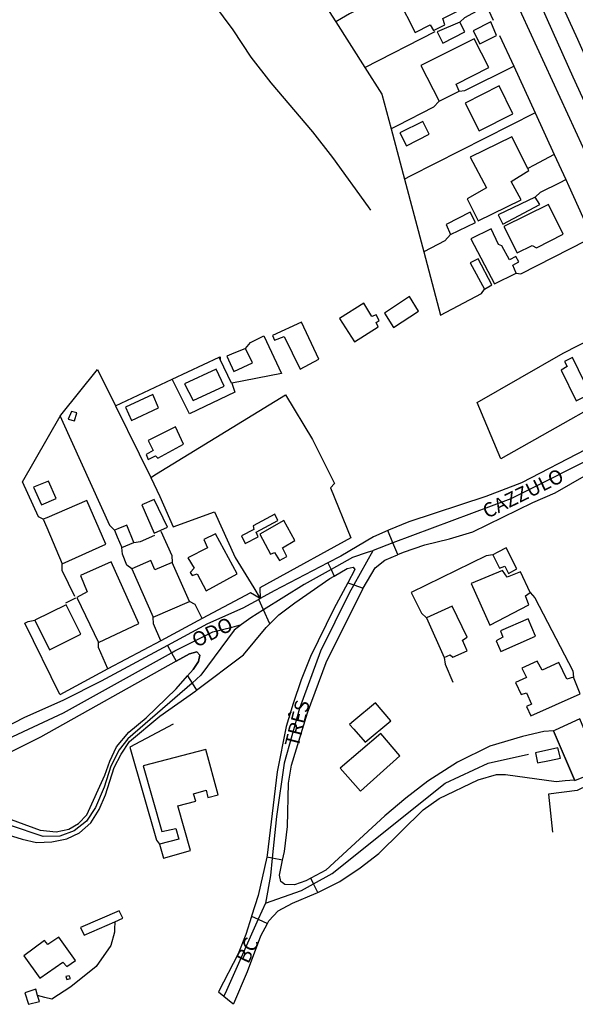
# Model space of a CAD drawing. Units: millimetres. Extents: x 178293 to 180721, y 1668731 to 1671507.
# Drawn here: x 179149 to 179246, y 1669515 to 1669687 of the extents above; entities that cross this region are included whole.
import ezdxf
from ezdxf.enums import TextEntityAlignment as Align

# ---------------------------------------------------------------- set-up
doc = ezdxf.new("R2010")
doc.units = ezdxf.units.MM
doc.header["$LTSCALE"] = 5
doc.header["$MEASUREMENT"] = 0
for name, color, linetype in [('V-CANTEIRO', 120, 'Continuous'), ('V-CRUZAMENTO', 1, 'Continuous'), ('V-EDIFICACAO', 2, 'Continuous'), ('V-EIXO_DE_LOGRADOURO', 3, 'Continuous'), ('V-LOTE', 1, 'Continuous'), ('V-NOME_DOS_LOGRADOUROS', 7, 'Continuous'), ('V-QUADRA', 2, 'Continuous'), ('V-TALVEGUE', 7, 'Continuous')]:
    doc.layers.add(name, color=color, linetype=linetype)
doc.styles.get("Standard").update_dxf_attribs({"font": 'ARIAL.TTF'})

msp = doc.modelspace()

# ---------------------------------------------------------------- linework, layer by layer
at = {"layer": 'V-CANTEIRO'}
for points in [[(179178.48, 1669572.35), (179179.47, 1669573.46), (179180.43, 1669574.86), (179180.64, 1669575.94), (179180.11, 1669576.53), (179178.87, 1669576.2), (179176.52, 1669574.89), (179152.82, 1669561.65), (179147.67, 1669559.09)], [(179144.74, 1669548.32), (179152.71, 1669545.36), (179155.55, 1669545.06), (179157.72, 1669545.56), (179159.45, 1669546.53), (179160.9, 1669548.08), (179164.06, 1669554.99), (179164.93, 1669557.42), (179166.08, 1669559.94), (179168.22, 1669562.49), (179171.28, 1669565.01), (179176.5, 1669570.11), (179178.48, 1669572.35)]]:
    msp.add_lwpolyline(points, dxfattribs=at)
at = {"layer": 'V-CRUZAMENTO'}
for points in [[(179204.16, 1669589.8), (179206.38, 1669591.14), (179207.44, 1669591.35), (179207.74, 1669590.94), (179206.5, 1669588.63), (179206.5, 1669588.63), (179207.56, 1669588.25), (179207.56, 1669588.25), (179209.18, 1669587.66), (179209.18, 1669587.66), (179211.29, 1669591.24), (179212.97, 1669592.6), (179215.2, 1669593.52), (179215.2, 1669593.52), (179215.25, 1669593.54), (179215.25, 1669593.54), (179214.41, 1669595.58), (179214.41, 1669595.58), (179213.52, 1669597.74), (179213.52, 1669597.74), (179210.98, 1669596.66), (179205.32, 1669593.28), (179203.03, 1669592.09), (179203.03, 1669592.09), (179203.6, 1669590.94), (179203.6, 1669590.94), (179204.16, 1669589.8)], [(179180.64, 1669575.94), (179180.43, 1669574.86), (179179.47, 1669573.46), (179179.47, 1669573.46), (179178.48, 1669572.35), (179178.48, 1669572.35), (179179.28, 1669571.1), (179179.28, 1669571.1), (179180.09, 1669569.83), (179180.09, 1669569.83), (179188.26, 1669576), (179192.27, 1669580.8), (179192.91, 1669581.44), (179192.91, 1669581.44), (179191.79, 1669583.87), (179191.79, 1669583.87), (179190.94, 1669585.72), (179190.94, 1669585.72), (179188.19, 1669584.2), (179181.99, 1669581.44), (179174.99, 1669577.67), (179174.99, 1669577.67), (179175.7, 1669576.38), (179175.7, 1669576.38), (179176.52, 1669574.89), (179176.52, 1669574.89), (179178.87, 1669576.2), (179180.11, 1669576.53), (179180.64, 1669575.94)], [(179189.69, 1669530.33), (179190.86, 1669529.81), (179190.86, 1669529.81), (179192.49, 1669529.08), (179192.49, 1669529.08), (179192.72, 1669529.51), (179194.34, 1669531.25), (179196.85, 1669532.63), (179200.99, 1669534.35), (179201.28, 1669534.49), (179201.28, 1669534.49), (179200.53, 1669536.01), (179200.53, 1669536.01), (179200.05, 1669536.99), (179200.05, 1669536.99), (179199.17, 1669536.52), (179197.18, 1669535.85), (179195.5, 1669535.87), (179194.81, 1669536.4), (179194.57, 1669537.54), (179195.12, 1669540.14), (179195.12, 1669540.14), (179193.3, 1669540.48), (179193.3, 1669540.48), (179192.36, 1669540.65), (179192.36, 1669540.65), (179190.82, 1669533.98), (179189.69, 1669530.33)]]:
    msp.add_lwpolyline(points, close=True, dxfattribs=at)
at = {"layer": 'V-EDIFICACAO'}
for points in [[(179215.34, 1669690.69), (179218.29, 1669684.8), (179220.93, 1669686.12), (179221.48, 1669685.14), (179223.49, 1669686.17), (179223.15, 1669687.27), (179225.92, 1669688.64), (179225.07, 1669690.52), (179225.67, 1669690.94), (179223.7, 1669694.87), (179215.34, 1669690.69)], [(179222.12, 1669684.93), (179223.11, 1669682.92), (179226.95, 1669684.93), (179226.09, 1669686.64), (179222.12, 1669684.93)], [(179228.44, 1669685.1), (179229.59, 1669682.8), (179232.53, 1669684.29), (179231.51, 1669686.68), (179228.44, 1669685.1)], [(179219.31, 1669679.04), (179222.51, 1669672.81), (179225.96, 1669674.56), (179225.49, 1669675.8), (179231.17, 1669678.66), (179228.61, 1669683.69), (179219.31, 1669679.04)], [(179227.03, 1669672.47), (179229.46, 1669667.61), (179235.39, 1669670.6), (179232.96, 1669675.46), (179227.03, 1669672.47)], [(179215.6, 1669667.27), (179216.75, 1669665.01), (179220.76, 1669667.01), (179219.65, 1669669.27), (179215.6, 1669667.27)], [(179237.98, 1669661.05), (179235.18, 1669666.59), (179227.93, 1669663), (179230.78, 1669657.67), (179227.37, 1669655.71), (179229.29, 1669651.91), (179236.8, 1669655.54), (179235.09, 1669658.78), (179238.16, 1669660.7), (179237.98, 1669661.05)], [(179232.79, 1669652.94), (179233.6, 1669651.32), (179240.08, 1669654.73), (179239.27, 1669656.05), (179232.79, 1669652.94)], [(179233.81, 1669650.89), (179236.12, 1669646.32), (179238.76, 1669647.56), (179239.49, 1669647.18), (179244.14, 1669649.57), (179241.58, 1669654.77), (179233.81, 1669650.89)], [(179223.7, 1669651.23), (179224.47, 1669649.52), (179228.82, 1669651.61), (179227.88, 1669653.41), (179223.7, 1669651.23)], [(179233.43, 1669647.52), (179232.87, 1669647.77), (179231.59, 1669650.46), (179228.01, 1669648.76), (179232.15, 1669640.86), (179235.95, 1669642.74), (179235.35, 1669644.11), (179236.41, 1669644.7), (179235.9, 1669645.64), (179234.79, 1669645.09), (179233.43, 1669647.52)], [(179231.68, 1669640.69), (179229.33, 1669645.26), (179227.93, 1669644.53), (179230.4, 1669639.93), (179231.68, 1669640.69)], [(179205.06, 1669634.81), (179207.71, 1669630.75), (179211.84, 1669633.36), (179211.46, 1669634.12), (179212.02, 1669634.47), (179211.46, 1669635.45), (179210.69, 1669635.19), (179209.29, 1669637.49), (179205.06, 1669634.81)], [(179212.95, 1669635.75), (179214.53, 1669633.23), (179218.88, 1669636.09), (179217.3, 1669638.65), (179212.95, 1669635.75)], [(179193.33, 1669631.82), (179193.72, 1669631.01), (179195.38, 1669631.65), (179198.19, 1669625.93), (179201.48, 1669627.68), (179198.41, 1669634.17), (179193.33, 1669631.82)], [(179185.366, 1669628.231), (179185.65, 1669627.6), (179186.59, 1669625.55), (179189.83, 1669627.04), (179188.64, 1669629.56), (179186.2, 1669628.58), (179185.366, 1669628.231)], [(179245.8, 1669628.02), (179244.39, 1669627.3), (179244.86, 1669626.4), (179243.79, 1669625.81), (179246.44, 1669620.43), (179248.91, 1669621.63), (179245.8, 1669628.02)], [(179177.97, 1669623.42), (179179.51, 1669620.47), (179184.89, 1669622.99), (179183.52, 1669625.98), (179177.97, 1669623.42)], [(179167.65, 1669619.32), (179168.68, 1669616.98), (179173.45, 1669619.19), (179172.43, 1669621.54), (179167.65, 1669619.32)], [(179158.22, 1669618.55), (179157.63, 1669617.23), (179158.74, 1669616.93), (179159.12, 1669618.3), (179158.22, 1669618.55)], [(179171.62, 1669613.48), (179172.47, 1669611.77), (179171.24, 1669611.05), (179171.62, 1669610.19), (179172.9, 1669610.79), (179173.33, 1669610.41), (179177.8, 1669612.84), (179176.4, 1669615.87), (179171.62, 1669613.48)], [(179151.57, 1669605.33), (179152.98, 1669602.22), (179155.54, 1669603.33), (179154.17, 1669606.4), (179151.57, 1669605.33)], [(179153.28, 1669599.74), (179153.9, 1669598.27), (179156.56, 1669591.94), (179164.2, 1669595.35), (179160.87, 1669602.98), (179153.9, 1669600), (179153.28, 1669599.74)], [(179172.69, 1669603.2), (179170.51, 1669602.22), (179172.64, 1669597.31), (179174.99, 1669598.34), (179172.69, 1669603.2)], [(179189.96, 1669598.59), (179190.09, 1669597.95), (179187.96, 1669596.8), (179188.6, 1669595.48), (179190.86, 1669596.63), (179190.47, 1669597.48), (179194.27, 1669599.53), (179193.76, 1669600.6), (179189.96, 1669598.59)], [(179191.11, 1669597.1), (179193.03, 1669593.64), (179193.72, 1669593.94), (179194.57, 1669592.53), (179195.85, 1669593.22), (179195.08, 1669594.75), (179197.26, 1669595.99), (179195.34, 1669599.53), (179191.11, 1669597.1)], [(179165.73, 1669597.82), (179166.21, 1669596.68), (179167.01, 1669594.79), (179169.1, 1669595.69), (179167.87, 1669598.68), (179166.3, 1669598.05), (179165.73, 1669597.82)], [(179178.57, 1669592.96), (179179.68, 1669591.17), (179178.96, 1669590.4), (179179.3, 1669589.89), (179180.19, 1669590.19), (179181.77, 1669587.24), (179187.15, 1669590.19), (179183.39, 1669597.18), (179181.34, 1669596.16), (179181.98, 1669594.71), (179178.57, 1669592.96)], [(179231.89, 1669593.51), (179232.24, 1669592.8), (179233.05, 1669591.17), (179233.94, 1669591.51), (179234.62, 1669590.23), (179236.07, 1669591.04), (179234.2, 1669594.75), (179232.72, 1669593.96), (179231.89, 1669593.51)], [(179172.77, 1669590.87), (179172.09, 1669592.49), (179168.76, 1669591.04), (179172.51, 1669582.59), (179178.83, 1669585.37), (179175.84, 1669592.15), (179172.77, 1669590.87)], [(179159.8, 1669589.89), (179160.95, 1669587.03), (179159.16, 1669586.05), (179162.92, 1669578.2), (179170, 1669581.53), (179165.14, 1669592.28), (179159.8, 1669589.89)], [(179233.56, 1669590.78), (179228.1, 1669588.48), (179231.34, 1669581.23), (179238.16, 1669584.77), (179237.57, 1669586.31), (179238.42, 1669586.95), (179236.71, 1669590.53), (179234.37, 1669589.59), (179233.56, 1669590.78)], [(179157.29, 1669584.77), (179151.83, 1669582.08), (179154.39, 1669576.88), (179159.85, 1669579.61), (179157.29, 1669584.77)], [(179224.77, 1669584.56), (179220.25, 1669582.47), (179223.36, 1669575.56), (179224.39, 1669576.03), (179224.9, 1669575.6), (179227.37, 1669576.75), (179226.56, 1669578.58), (179227.41, 1669579.14), (179224.77, 1669584.56)], [(179233.22, 1669580.21), (179233.64, 1669579.1), (179232.45, 1669578.5), (179233.26, 1669576.58), (179239.32, 1669579.27), (179238.04, 1669582.3), (179233.22, 1669580.21)], [(179243.41, 1669574.66), (179240.47, 1669573.34), (179239.61, 1669574.92), (179236.97, 1669573.72), (179237.74, 1669572.06), (179235.86, 1669571.21), (179236.84, 1669569.11), (179237.74, 1669569.41), (179238.63, 1669567.41), (179237.74, 1669567.02), (179238.51, 1669565.36), (179247.12, 1669569.2), (179245.97, 1669572.14), (179244.82, 1669571.76), (179243.41, 1669574.66)], [(179206.81, 1669563.87), (179207.56, 1669563.01), (179209.54, 1669560.75), (179214.02, 1669564.51), (179211.33, 1669567.66), (179207.56, 1669564.5), (179206.81, 1669563.87)], [(179246.12, 1669554.2), (179246.18, 1669554.06), (179251.09, 1669556.06), (179250.36, 1669558.19), (179251.39, 1669558.75), (179251.13, 1669559.39), (179250.15, 1669559.39), (179249.89, 1669561.56), (179249.34, 1669561.39), (179248.96, 1669562.38), (179248.19, 1669562.16), (179247.08, 1669564.85), (179242.77, 1669562.86), (179242.47, 1669562.72), (179242.77, 1669562.02)], [(179205.19, 1669556.19), (179208.73, 1669552.22), (179215.64, 1669558.37), (179212.27, 1669562.29), (179205.19, 1669556.19)], [(179239.32, 1669558.92), (179239.7, 1669557.13), (179241.79, 1669557.55), (179243.684, 1669557.992), (179243.24, 1669559.77), (179239.32, 1669558.92)], [(179170.77, 1669556.62), (179174.01, 1669545.14), (179176.48, 1669545.65), (179176.95, 1669543.82), (179173.62, 1669542.92), (179174.31, 1669540.49), (179179, 1669541.81), (179176.82, 1669549.62), (179179.94, 1669550.43), (179179.55, 1669551.75), (179181.73, 1669552.39), (179182.07, 1669551.11), (179183.86, 1669551.58), (179181.69, 1669559.47), (179170.77, 1669556.62)], [(179165.77, 1669529.37), (179167.18, 1669530), (179166.54, 1669531.28), (179159.76, 1669528.38), (179160.44, 1669527.01), (179165.77, 1669529.37)], [(179149.86, 1669523.39), (179152.68, 1669519.5), (179156.69, 1669522.28), (179157.41, 1669521.55), (179158.91, 1669522.58), (179156.01, 1669526.67), (179154.09, 1669525.39), (179153.49, 1669526.12), (179149.86, 1669523.39)], [(179157.8, 1669519.93), (179157.24, 1669519.8), (179157.41, 1669519.29), (179158.01, 1669519.46), (179157.8, 1669519.93)], [(179152.28, 1669516.49), (179151.95, 1669517.59), (179150.03, 1669516.95), (179150.67, 1669514.94), (179152.59, 1669515.45), (179152.28, 1669516.49)]]:
    msp.add_lwpolyline(points, close=True, dxfattribs=at)
at = {"layer": 'V-EIXO_DE_LOGRADOURO'}
for points in [[(179102.23, 1669972.42), (179107.29, 1669965.09), (179116.65, 1669951.54), (179124.45, 1669939.3), (179130.53, 1669928.49), (179144.6, 1669899.7), (179154.87, 1669876.17), (179170.82, 1669841.6), (179177.24, 1669826.38), (179184.35, 1669811.57), (179204.42, 1669767.15), (179232.18, 1669707.69), (179245.83, 1669677.04), (179254.27, 1669658.79), (179254.62, 1669658.03)], [(179268.16, 1669621.76), (179263.14, 1669618.65), (179252.23, 1669611.91), (179235.01, 1669603.27), (179214.41, 1669595.58), (179210.94, 1669594.28), (179210.91, 1669594.23)], [(179210.91, 1669594.23), (179209.91, 1669593.89), (179207.31, 1669593.02), (179203.6, 1669590.94), (179198.87, 1669588.3), (179191.79, 1669583.87), (179189.57, 1669582.48), (179187.95, 1669581.3)], [(179210.91, 1669594.23), (179207.56, 1669588.25), (179206.74, 1669586.79), (179201.73, 1669576.65), (179198.1, 1669566.63), (179195.39, 1669557.07), (179194.07, 1669547.74), (179193.3, 1669540.48), (179192.98, 1669537.48), (179192.12, 1669532.64)], [(179142.63, 1669559.33), (179156.83, 1669565.87), (179175.7, 1669576.38), (179176.28, 1669576.7), (179182.95, 1669580.04), (179186.32, 1669580.89), (179187.95, 1669581.3)], [(179187.95, 1669581.3), (179186.66, 1669580.35), (179180.85, 1669572.46), (179179.28, 1669571.1), (179168.08, 1669561.34), (179166.55, 1669559.41), (179165.07, 1669556.59), (179163.9, 1669552.9), (179162.42, 1669549.33), (179160.85, 1669546.94), (179158.7, 1669545.27), (179156.15, 1669544.32), (179153.26, 1669544.29), (179147.36, 1669546.25)], [(179192.12, 1669532.64), (179198.4, 1669534.83), (179200.53, 1669536.01), (179203.81, 1669537.83), (179223.51, 1669553.62), (179231.05, 1669557.08), (179238.13, 1669558.69)], [(179192.12, 1669532.64), (179190.86, 1669529.81), (179185.31, 1669517.34), (179184.86, 1669516.34)]]:
    msp.add_lwpolyline(points, dxfattribs=at)
at = {"layer": 'V-LOTE'}
for points in [[(179192.24, 1669705.37), (179199.25, 1669694.77), (179204.4, 1669686.69)], [(179226.76, 1669698.2), (179225.7, 1669697.65), (179216.95, 1669693.08), (179206.83, 1669688.05), (179205.43, 1669687.26), (179204.4, 1669686.69)], [(179226.09, 1669686.64), (179226.95, 1669687.44), (179229.76, 1669688.92), (179230.78, 1669689.45)], [(179230.78, 1669689.45), (179231.91, 1669686.97)], [(179204.4, 1669686.69), (179209.51, 1669678.67)], [(179209.51, 1669678.67), (179221.79, 1669684.97)], [(179233.04, 1669684.28), (179235.52, 1669678.9)], [(179209.51, 1669678.67), (179212.49, 1669674), (179214.08, 1669667.99)], [(179225.96, 1669674.56), (179226.95, 1669674.65), (179235.52, 1669678.9)], [(179235.52, 1669678.9), (179239.26, 1669670.78)], [(179222.51, 1669672.81), (179221.51, 1669671.76), (179215.13, 1669668.52), (179214.08, 1669667.99)], [(179239.26, 1669670.78), (179217.43, 1669659.71), (179216.41, 1669659.19)], [(179239.26, 1669670.78), (179242.61, 1669663.49)], [(179214.08, 1669667.99), (179216.41, 1669659.19)], [(179242.61, 1669663.49), (179241.61, 1669662.96), (179239.1, 1669661.64), (179237.98, 1669661.05)], [(179242.61, 1669663.49), (179244.64, 1669659.1)], [(179216.41, 1669659.19), (179219.78, 1669646.46)], [(179239.27, 1669656.05), (179240.23, 1669656.91), (179243.63, 1669658.6), (179244.64, 1669659.1)], [(179244.64, 1669659.1), (179245.16, 1669657.96), (179249.23, 1669648.94)], [(179224.47, 1669649.52), (179223.49, 1669648.4), (179219.78, 1669646.46)], [(179235.95, 1669642.74), (179236.77, 1669642.65), (179248.21, 1669648.43), (179249.23, 1669648.94)], [(179219.78, 1669646.46), (179222.7, 1669635.41), (179229.89, 1669639.17), (179230.4, 1669639.93)], [(179255.68, 1669634.65), (179259.89, 1669625.34), (179233.29, 1669610.28), (179229.14, 1669620.16), (179244.15, 1669628.78), (179254.64, 1669634.12), (179255.68, 1669634.65)], [(179188.64, 1669629.56), (179189.5, 1669630.64), (179191.83, 1669631.77), (179194.93, 1669625.23), (179186.23, 1669623.54)], [(179175.83, 1669624.21), (179184.03, 1669628.05)], [(179184.03, 1669628.05), (179184.2, 1669628.13), (179184.22, 1669627.64)], [(179184.22, 1669627.64), (179184.03, 1669628.05)], [(179186.23, 1669623.54), (179186.19, 1669623.53), (179184.22, 1669627.64)], [(179156.25, 1669617.72), (179156.37, 1669617.93), (179162.73, 1669625.91), (179165.9, 1669619.55)], [(179165.9, 1669619.55), (179175.83, 1669624.21)], [(179186.23, 1669623.54), (179186.79, 1669621.96), (179178.86, 1669618.13), (179175.83, 1669624.21)], [(179172.06, 1669607.04), (179173.06, 1669607.65), (179195.6, 1669621.48), (179200.34, 1669613.64), (179204.18, 1669605.95), (179203.47, 1669605.2), (179207.06, 1669596.47), (179193.47, 1669588.99), (179191.11, 1669587.73), (179191.22, 1669585.87)], [(179165.9, 1669619.55), (179170.07, 1669611.18), (179172.06, 1669607.04)], [(179153.28, 1669599.74), (179152.45, 1669600.13), (179149.66, 1669606.27), (179156.25, 1669617.72)], [(179156.25, 1669617.72), (179156.7, 1669616.71), (179164.85, 1669598.68), (179165.73, 1669597.82)], [(179172.06, 1669607.04), (179173.65, 1669603.73), (179176, 1669598.38), (179183.24, 1669601.05), (179186.82, 1669593.02), (179190.09, 1669587.73), (179191.22, 1669585.87)], [(179173.84, 1669597.64), (179175.78, 1669593.41), (179175.84, 1669592.15)], [(179169.1, 1669595.69), (179170.27, 1669595.82), (179172.8, 1669596.97)], [(179168.76, 1669591.04), (179167.9, 1669591.72), (179167.1, 1669593.64), (179167.01, 1669594.79)], [(179231.89, 1669593.51), (179230.72, 1669593.31), (179217.62, 1669586.9), (179219.4, 1669583.29), (179220.25, 1669582.47)], [(179158.82, 1669586.2), (179156.6, 1669590.76), (179156.56, 1669591.94)], [(179157.21, 1669585.14), (179158.98, 1669586)], [(179191.22, 1669585.87), (179189.48, 1669586.86), (179181.07, 1669582.37)], [(179238.42, 1669586.95), (179239.24, 1669585.99), (179245.83, 1669573.24), (179245.97, 1669572.14)], [(179181.07, 1669582.37), (179179.82, 1669584.85), (179178.83, 1669585.37)], [(179156.17, 1669569.07), (179150.04, 1669581.54), (179150.64, 1669581.86), (179151.83, 1669582.08)], [(179173.84, 1669578.5), (179172.52, 1669581.46), (179172.51, 1669582.59)], [(179181.07, 1669582.37), (179173.84, 1669578.5)], [(179164.56, 1669573.55), (179162.95, 1669577.28), (179162.92, 1669578.2)], [(179173.84, 1669578.5), (179164.56, 1669573.55)], [(179223.36, 1669575.56), (179223.51, 1669574.38), (179224.85, 1669571.23)], [(179164.56, 1669573.55), (179156.16, 1669569.06)], [(179175.97, 1669563.92), (179168.39, 1669559.88), (179173.08, 1669543.64), (179173.62, 1669542.92)], [(179254.8, 1669560.92), (179255.74, 1669559.95), (179257, 1669557.32), (179246.6, 1669552.3), (179241.62, 1669551.67), (179242.3, 1669545.04)], [(179165.77, 1669529.37), (179165.74, 1669528.09), (179165.73, 1669527.54), (179165.1, 1669525.2), (179162.52, 1669521.54), (179158.07, 1669518), (179154.77, 1669515.81), (179153.57, 1669516.14), (179152.28, 1669516.49)]]:
    msp.add_lwpolyline(points, dxfattribs=at)
at = {"layer": 'V-QUADRA'}
for points in [[(179331.52, 1669695.88), (179305.87, 1669683.42), (179273.61, 1669665.74), (179270.97, 1669664.26), (179266.49, 1669662.06), (179262.93, 1669660.57), (179262.33, 1669660.32), (179258.58, 1669659.98), (179257.56, 1669660.21), (179257.13, 1669660.31), (179246.72, 1669683.57), (179214.87, 1669753.24)], [(179230.21, 1669702.68), (179248.97, 1669661.87)], [(179248.15, 1669611.89), (179236.88, 1669606.09), (179230.64, 1669603.68), (179217.2, 1669599.3), (179213.64, 1669597.79), (179213.52, 1669597.74), (179210.98, 1669596.66), (179205.32, 1669593.28), (179203.03, 1669592.09), (179193.62, 1669587.2), (179191.22, 1669585.87), (179190.94, 1669585.72), (179188.19, 1669584.2), (179181.99, 1669581.44), (179174.99, 1669577.67), (179163.37, 1669571.41), (179156.8, 1669568.11), (179149.87, 1669565.01), (179135.97, 1669557.83)], [(179147.16, 1669544.57), (179149.59, 1669543.78), (179152.12, 1669543.25), (179154.8, 1669543.33), (179157.37, 1669543.84), (179159.62, 1669544.89), (179161.61, 1669546.65), (179163.07, 1669548.98), (179164.18, 1669551.53), (179165.7, 1669556.35), (179166.92, 1669558.66), (179168.36, 1669560.89), (179173.67, 1669565.33), (179179.93, 1669569.71), (179180.09, 1669569.83), (179188.26, 1669576), (179192.27, 1669580.8), (179192.91, 1669581.44), (179194.44, 1669582.99), (179197.24, 1669585.12), (179203.4, 1669589.34), (179204.16, 1669589.8), (179206.38, 1669591.14), (179207.44, 1669591.35), (179207.74, 1669590.94), (179206.5, 1669588.63), (179204.05, 1669584.06), (179200.01, 1669575.75), (179198.35, 1669571.64), (179196.99, 1669567.53), (179195.77, 1669563.48), (179194.15, 1669555.58), (179192.44, 1669540.98), (179192.36, 1669540.65), (179190.82, 1669533.98), (179189.69, 1669530.33), (179189.67, 1669530.27), (179188.71, 1669527.15), (179187.33, 1669523.76), (179183.91, 1669517.1), (179186.42, 1669515.09), (179186.575, 1669515.068), (179188.98, 1669520.7), (179191.3, 1669526.88), (179192.49, 1669529.08), (179192.72, 1669529.51), (179194.34, 1669531.25), (179196.85, 1669532.63), (179200.99, 1669534.35), (179201.28, 1669534.49), (179205.11, 1669536.4), (179208.7, 1669538.79), (179211.94, 1669541.28), (179219.72, 1669548.92), (179222.5, 1669550.89), (179229.28, 1669554.15), (179232.52, 1669555.12), (179234.08, 1669555.1), (179242.96, 1669553.88), (179244.53, 1669554.04), (179246.12, 1669554.2), (179242.47, 1669562.72), (179240.77, 1669562.62), (179237.07, 1669561.75), (179231.35, 1669560.05), (179225.67, 1669557.25), (179220.5, 1669553.97), (179216.65, 1669550.95), (179213, 1669547.87), (179202.7, 1669538.41), (179200.05, 1669536.99), (179199.17, 1669536.52), (179197.18, 1669535.85), (179195.5, 1669535.87), (179194.81, 1669536.4), (179194.57, 1669537.54), (179195.12, 1669540.14), (179195.44, 1669541.66), (179195.99, 1669546.02), (179196.17, 1669553.58), (179196.66, 1669556.72), (179199.49, 1669565.88), (179202.74, 1669574.7), (179209.14, 1669587.59), (179209.18, 1669587.66), (179211.29, 1669591.24), (179212.97, 1669592.6), (179215.2, 1669593.52), (179215.25, 1669593.54), (179216.27, 1669593.96), (179219.96, 1669595.24), (179224.28, 1669596.29), (179228.4, 1669597.53), (179238.89, 1669602.65), (179242.78, 1669604.33), (179251.38, 1669609.29)]]:
    msp.add_lwpolyline(points, dxfattribs=at)
at = {"layer": 'V-TALVEGUE'}
msp.add_lwpolyline([(179210.55, 1669653.76), (179210.13, 1669654.34), (179203.91, 1669662.97), (179200.38, 1669667.46), (179193.14, 1669676), (179189.63, 1669680.52), (179186.46, 1669685.29), (179183.07, 1669689.84)], dxfattribs=at)

# ---------------------------------------------------------------- texts
at = {"layer": 'V-NOME_DOS_LOGRADOUROS'}
for s, rotation, p in [('CAZZULO', 26, (179231.204, 1669599.086)), ('ODO', 26, (179180.383, 1669576.546)), ('TRÊS', 75.67625, (179198.626, 1669559.538)), ('BC', 64.22223, (179189.813, 1669521.527))]:
    msp.add_text(s, height=2.4998, rotation=rotation, dxfattribs=at).set_placement(p, align=Align.BOTTOM_LEFT)

doc.saveas('drawing.dxf')
